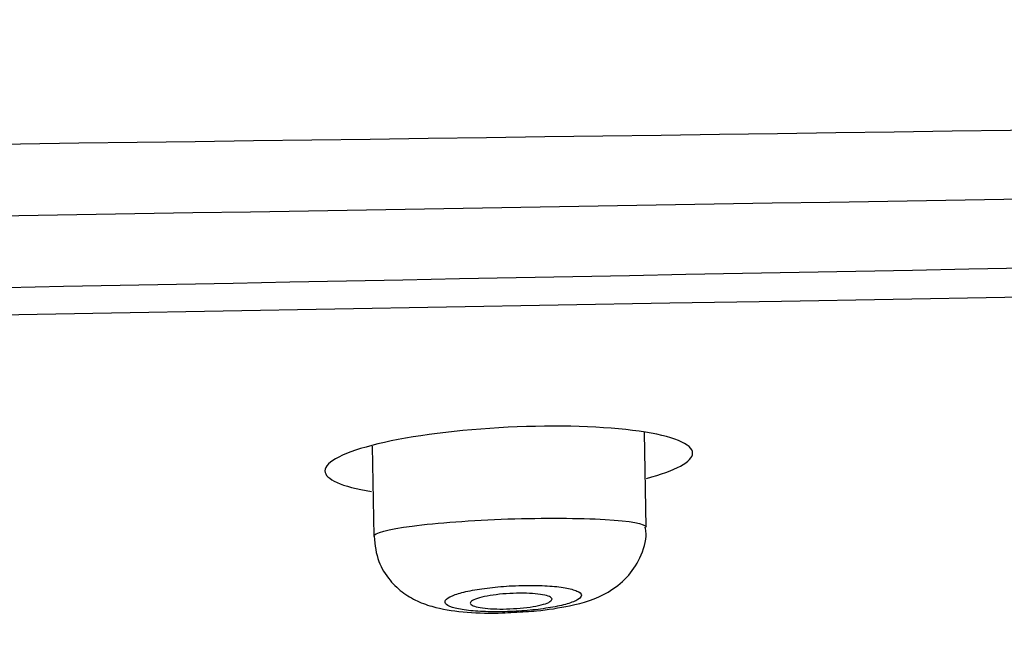
# Model space of a CAD drawing. Units: millimetres. Extents: x 6 to 291, y 5 to 413.
# Drawn here: x 161 to 163, y 282 to 283 of the extents above; entities that cross this region are included whole.
import ezdxf
from ezdxf.enums import TextEntityAlignment as Align

# ---------------------------------------------------------------- set-up
doc = ezdxf.new("R2010")
doc.units = ezdxf.units.MM
doc.layers.add('Layer1', color=7, linetype='Continuous')
doc.layers.add('Layer3', color=7, linetype='Continuous')
doc.styles.add('SEACAD_Arial', font='arial.ttf')
doc.dimstyles.new('TPI_1_6', dxfattribs={"dimtxt": 6, "dimasz": 6, "dimexe": 3, "dimexo": 0, "dimgap": 1.5, "dimtad": 0, "dimtih": 1, "dimtoh": 1, "dimdec": 0, "dimlfac": 6, "dimtxsty": 'SEACAD_Arial', "dimblk1": '_SE_FILLED', "dimblk2": '_SE_FILLED', "dimsah": 1, "dimcen": 3, "dimadec": 0, "dimazin": 0, "dimtfac": 0.7, "dimtdec": 3, "dimtofl": 0, "dimtmove": 1, "dimatfit": 3, "dimfxl": 1, "dimarcsym": 0})

# ---------------------------------------------------------------- blocks, each defined once
blk = doc.blocks.new('DMBLK371')
at = {"layer": 'Layer3', "linetype": 'Continuous'}
for points in [[(147.284, 269.5005), (147.284, 271.5005), (141.284, 270.5005)], [(171.9773, 269.5005), (177.9773, 270.5005), (171.9773, 271.5005)]]:
    blk.add_hatch(color=7, dxfattribs=at).paths.add_polyline_path(points)
at = {"layer": 'Layer3', "color": 7, "linetype": 'Continuous'}
for p, q in [((177.9773, 283.0053), (177.9773, 267.5005)), ((141.284, 282.2873), (141.284, 267.5005)), ((141.284, 270.5005), (150.4872, 270.5005)), ((168.7741, 270.5005), (177.9773, 270.5005))]:
    blk.add_line(p, q, dxfattribs=at)
at = {"layer": 'Layer3', "color": 7, "linetype": 'Continuous', "style": 'SEACAD_Arial'}
blk.add_text('220', height=6, dxfattribs=at).set_placement((152.5872, 273.5005), align=Align.TOP_LEFT)
blk = doc.blocks.new('_SE_FILLED')
at = {"color": 0}
blk.add_line((0, 0), (-1, 0), dxfattribs=at)
blk.add_solid([(0, 0), (-1, -0.1665), (-1, 0.1665), (0, 0)], dxfattribs=at)

msp = doc.modelspace()

# ---------------------------------------------------------------- linework, layer by layer
at = {"layer": 'Layer1', "color": 7, "linetype": 'Continuous'}
for p, q in [((162.5847, 282.0442), (162.5807, 282.2765)), ((161.9145, 282.243), (161.9183, 282.0223))]:
    msp.add_line(p, q, dxfattribs=at)
for centre, radius, start, end in [((139.0236, 1968.9917), 1686.1528, 270.7002334, 271.3198259), ((33.4103, 7999.739), 7717.9875, 270.93707958, 271.07175324), ((234.4462, -3482.3723), 3765.7185, 90.8686484, 91.1383129), ((-47.9032, 12177.6305), 11896.9007, 270.91535257, 271.08379176)]:
    msp.add_arc(centre, radius, start, end, dxfattribs=at)
for points, knots in [([(162.2471, 282.2889), (162.1272, 282.2831), (162.0108, 282.2679), (161.8464, 282.2285), (161.7989, 282.2043), (161.7989, 282.162), (161.8397, 282.1437), (161.9131, 282.1317)], [0, 0, 0, 0, 0.341028, 0.341028, 0.682057, 0.682057, 1, 1, 1, 1]), ([(162.5852, 282.1639), (162.6571, 282.1827), (162.6982, 282.2049), (162.6983, 282.2478), (162.6506, 282.2674), (162.4845, 282.2911), (162.367, 282.2948), (162.2471, 282.2889)], [0, 0, 0, 0, 0.317231, 0.317231, 0.658615, 0.658615, 1, 1, 1, 1]), ([(161.9183, 282.0223), (161.9183, 282.0304), (161.9528, 282.0395), (162.0727, 282.0551), (162.1585, 282.0614), (162.2467, 282.0645)], [0, 0, 0, 0, 0.495695, 0.495695, 1, 1, 1, 1]), ([(162.2467, 282.0645), (162.3349, 282.0675), (162.4218, 282.067), (162.5464, 282.0597), (162.5835, 282.0528), (162.5847, 282.0445), (162.5847, 282.0444), (162.5847, 282.0443)], [0, 0, 0, 0, 0.496063, 0.496063, 0.992126, 0.992126, 1, 1, 1, 1]), ([(162.261, 281.8363), (162.2814, 281.8373), (162.3271, 281.8396), (162.4099, 281.8532), (162.4767, 281.8724), (162.5388, 281.9184), (162.5718, 281.9688), (162.587, 282.0151), (162.5835, 282.0391), (162.5827, 282.0443)], [0, 0, 0, 0, 0.118939, 0.310202, 0.568759, 0.70551, 0.832511, 0.968619, 1, 1, 1, 1]), ([(161.9192, 282.0224), (161.9214, 281.9994), (161.9257, 281.9628), (161.9555, 281.9144), (161.9911, 281.8815), (162.031, 281.8597), (162.0808, 281.8439), (162.1433, 281.8356), (162.2139, 281.833), (162.2509, 281.8356), (162.261, 281.8363)], [0, 0, 0, 0, 0.133797, 0.248868, 0.35121, 0.450772, 0.559731, 0.753106, 0.941826, 1, 1, 1, 1]), ([(162.2568, 281.901), (162.2383, 281.9), (162.2195, 281.8984), (162.2022, 281.8964), (162.1849, 281.8944), (162.1684, 281.8918), (162.1542, 281.889), (162.1398, 281.8861), (162.1273, 281.8828), (162.1176, 281.8794), (162.1077, 281.8759), (162.1005, 281.8722), (162.0964, 281.8686), (162.0924, 281.8649), (162.0915, 281.8612), (162.0939, 281.8578), (162.0963, 281.8543), (162.1021, 281.8511), (162.1108, 281.8483), (162.1194, 281.8456), (162.1311, 281.8432), (162.145, 281.8414), (162.1586, 281.8396), (162.1747, 281.8384), (162.1919, 281.8378), (162.2088, 281.8372), (162.2273, 281.8372), (162.2457, 281.8378), (162.264, 281.8384), (162.2828, 281.8396), (162.3006, 281.8412), (162.3183, 281.8429), (162.3356, 281.8452), (162.3508, 281.8478), (162.3663, 281.8504), (162.3802, 281.8535), (162.3914, 281.8568), (162.4029, 281.8601), (162.4119, 281.8637), (162.4178, 281.8673), (162.4238, 281.871), (162.4267, 281.8747), (162.4263, 281.8783), (162.4259, 281.8818), (162.4222, 281.8853), (162.4154, 281.8883), (162.4086, 281.8913), (162.3986, 281.894), (162.3862, 281.8962), (162.374, 281.8983), (162.3591, 281.8999), (162.3427, 281.9009), (162.3266, 281.9019), (162.3086, 281.9023), (162.2903, 281.902), (162.2793, 281.9019), (162.268, 281.9015), (162.2568, 281.901)], [0, 0, 0, 0, 0.052823, 0.052823, 0.052823, 0.105608, 0.105608, 0.105608, 0.158981, 0.158981, 0.158981, 0.213309, 0.213309, 0.213309, 0.268335, 0.268335, 0.268335, 0.323486, 0.323486, 0.323486, 0.378112, 0.378112, 0.378112, 0.431803, 0.431803, 0.431803, 0.484581, 0.484581, 0.484581, 0.536869, 0.536869, 0.536869, 0.589281, 0.589281, 0.589281, 0.642365, 0.642365, 0.642365, 0.696394, 0.696394, 0.696394, 0.751247, 0.751247, 0.751247, 0.806433, 0.806433, 0.806433, 0.861292, 0.861292, 0.861292, 0.915297, 0.915297, 0.915297, 0.968325, 0.968325, 0.968325, 1, 1, 1, 1]), ([(162.1546, 281.8587), (162.1545, 281.8608), (162.1565, 281.8631), (162.1603, 281.8653), (162.1641, 281.8675), (162.1698, 281.8697), (162.177, 281.8717), (162.1842, 281.8737), (162.193, 281.8755), (162.2028, 281.8771), (162.2124, 281.8787), (162.2233, 281.88), (162.2344, 281.881), (162.2453, 281.8819), (162.2567, 281.8825), (162.2678, 281.8828), (162.2787, 281.883), (162.2895, 281.8829), (162.2993, 281.8825), (162.3091, 281.882), (162.3182, 281.8812), (162.3259, 281.8801), (162.3336, 281.879), (162.3401, 281.8775), (162.3448, 281.8759), (162.3496, 281.8742), (162.3527, 281.8723), (162.3539, 281.8703), (162.3551, 281.8683), (162.3543, 281.866), (162.3517, 281.8639), (162.3491, 281.8617), (162.3445, 281.8594), (162.3383, 281.8573), (162.3321, 281.8553), (162.3241, 281.8533), (162.315, 281.8515), (162.306, 281.8498), (162.2957, 281.8483), (162.2848, 281.8472), (162.2742, 281.846), (162.2628, 281.8452), (162.2516, 281.8447), (162.2406, 281.8442), (162.2294, 281.8441), (162.2191, 281.8444), (162.2088, 281.8446), (162.1991, 281.8452), (162.1907, 281.8461), (162.1822, 281.847), (162.1748, 281.8483), (162.1691, 281.8497), (162.1634, 281.8512), (162.1591, 281.853), (162.1568, 281.8549), (162.1553, 281.8561), (162.1546, 281.8574), (162.1546, 281.8587)], [0, 0, 0, 0, 0.055073, 0.055073, 0.055073, 0.11016, 0.11016, 0.11016, 0.164997, 0.164997, 0.164997, 0.219015, 0.219015, 0.219015, 0.272084, 0.272084, 0.272084, 0.324502, 0.324502, 0.324502, 0.376837, 0.376837, 0.376837, 0.429677, 0.429677, 0.429677, 0.483394, 0.483394, 0.483394, 0.537996, 0.537996, 0.537996, 0.593105, 0.593105, 0.593105, 0.648101, 0.648101, 0.648101, 0.702402, 0.702402, 0.702402, 0.755747, 0.755747, 0.755747, 0.808314, 0.808314, 0.808314, 0.860613, 0.860613, 0.860613, 0.913245, 0.913245, 0.913245, 0.966667, 0.966667, 0.966667, 1, 1, 1, 1])]:
    msp.add_open_spline(points, degree=3, knots=knots, dxfattribs=at)

# ---------------------------------------------------------------- dimensions: what is measured, and where the dimension line sits
at = {"layer": 'Layer3', "color": 7, "linetype": 'Continuous'}
dim = msp.add_linear_dim(base=(177.9773, 270.5005), p1=(141.284, 282.2873), p2=(177.9773, 283.0053), text='\\A1;<>', dimstyle='TPI_1_6', override={"dimtmove": 0}, dxfattribs=at)
dim.commit()
dim.dimension.update_dxf_attribs({"geometry": 'DMBLK371', "text_midpoint": (159.6306, 270.5005), "dimtype": 160})

doc.saveas('drawing.dxf')
